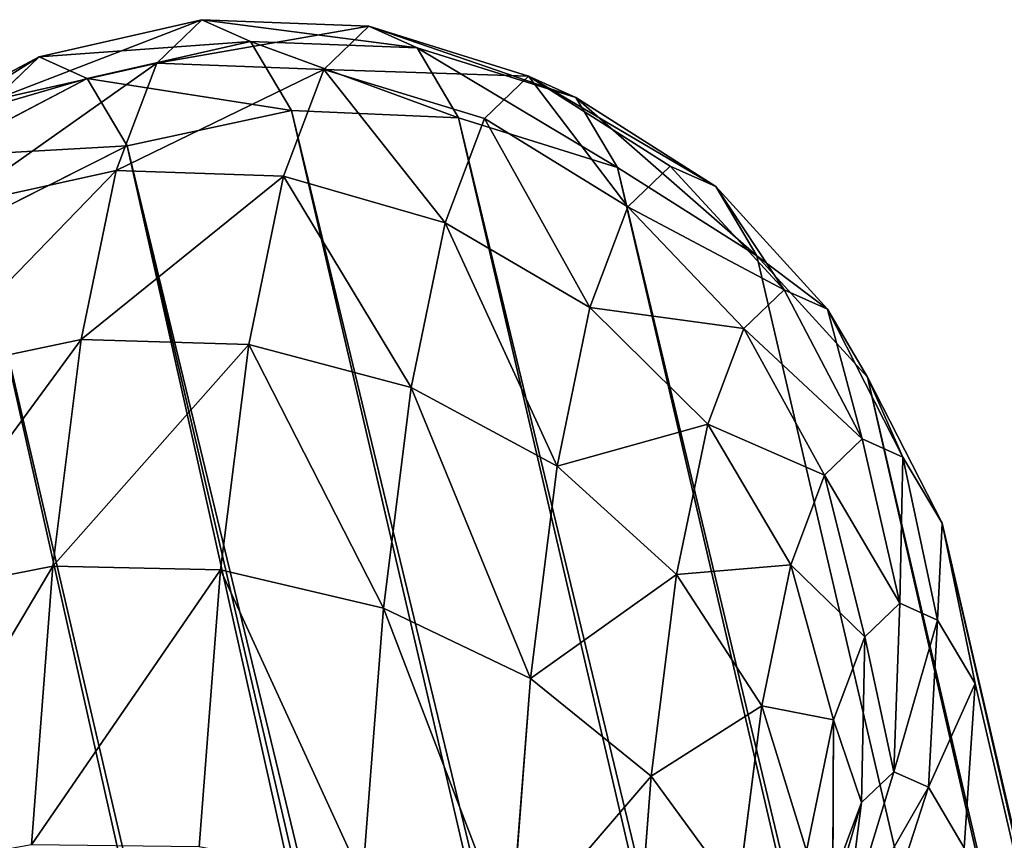
# Model space of a CAD drawing. Extents: x -253 to 253, y -221 to 265.
# Drawn here: x -248 to -240, y 258 to 265 of the extents above; entities that cross this region are included whole.
import ezdxf

# ---------------------------------------------------------------- set-up
doc = ezdxf.new("R2010")
doc.units = 0
doc.layers.get('0').update_dxf_attribs({"color": 13, "linetype": 'CONTINUOUS'})
doc.layers.add('CAD', color=134, linetype='CONTINUOUS')

# ---------------------------------------------------------------- blocks, each defined once
blk = doc.blocks.new('GROUP_10')
for p, q in [((6.1944, 486.5961, 24.9821), (4.8038, 486.2779, 25.1464)), ((5.8086, 486.2257, 21.4145), (6.1944, 486.5961, 24.9821)), ((7.6203, 486.5401, 24.8236), (6.1944, 486.5961, 24.9821)), ((6.1944, 486.5961, 24.9821), (6.6105, 486.4099, 28.5607)), ((7.2367, 486.1717, 21.2759), (7.6203, 486.5401, 24.8236)), ((8.9845, 486.1136, 24.6815), (7.6203, 486.5401, 24.8236)), ((7.6203, 486.5401, 24.8236), (8.0341, 486.3549, 28.3821)), ((6.6105, 486.4099, 28.5607), (5.2156, 486.0937, 28.6874)), ((8.0341, 486.3549, 28.3821), (6.6105, 486.4099, 28.5607)), ((6.6105, 486.4099, 28.5607), (6.9587, 485.8211, 31.3551)), ((4.8038, 486.2779, 25.1464), (3.5435, 485.6072, 25.3051)), ((4.4221, 485.9114, 21.6162), (4.8038, 486.2779, 25.1464)), ((4.8038, 486.2779, 25.1464), (5.2156, 486.0937, 28.6874)), ((9.3894, 485.9324, 28.1638), (8.0341, 486.3549, 28.3821)), ((8.0341, 486.3549, 28.3821), (8.3872, 485.7578, 31.2157)), ((5.8086, 486.2257, 21.4145), (4.4221, 485.9114, 21.6162)), ((5.4625, 485.3074, 17.943), (5.8086, 486.2257, 21.4145)), ((7.2367, 486.1717, 21.2759), (5.8086, 486.2257, 21.4145)), ((6.8925, 485.2586, 17.8239), (7.2367, 486.1717, 21.2759)), ((8.6091, 485.7531, 21.2098), (7.2367, 486.1717, 21.2759)), ((8.6091, 485.7531, 21.2098), (8.9845, 486.1136, 24.6815)), ((10.1938, 485.3458, 24.5656), (8.9845, 486.1136, 24.6815)), ((8.9845, 486.1136, 24.6815), (9.3894, 485.9324, 28.1638)), ((5.2156, 486.0937, 28.6874), (3.9445, 485.4278, 28.7535)), ((5.2156, 486.0937, 28.6874), (5.5553, 485.5192, 31.4134)), ((10.584, 485.1713, 27.9206), (9.3894, 485.9324, 28.1638)), ((9.3894, 485.9324, 28.1638), (9.7434, 485.3338, 31.0047)), ((6.9587, 485.8211, 31.3551), (5.5553, 485.5192, 31.4134)), ((8.3872, 485.7578, 31.2157), (6.9587, 485.8211, 31.3551)), ((6.9587, 485.8211, 31.3551), (44.2086, 325.749, 753.9033)), ((8.2722, 484.8596, 17.8318), (8.6091, 485.7531, 21.2098)), ((9.7434, 485.3338, 31.0047), (8.3872, 485.7578, 31.2157)), ((8.3872, 485.7578, 31.2157), (45.6384, 325.6798, 753.7904)), ((9.8322, 484.9985, 21.2208), (8.6091, 485.7531, 21.2098)), ((5.5553, 485.5192, 31.4134), (4.2725, 484.8729, 31.3866)), ((5.5553, 485.5192, 31.4134), (42.8037, 325.4533, 753.9339)), ((5.4625, 485.3074, 17.943), (4.0796, 485.0028, 18.1812)), ((5.1642, 483.8633, 14.6507), (5.4625, 485.3074, 17.943)), ((6.8925, 485.2586, 17.8239), (5.4625, 485.3074, 17.943)), ((10.9348, 484.5779, 30.7365), (9.7434, 485.3338, 31.0047)), ((9.7434, 485.3338, 31.0047), (46.9958, 325.2506, 753.6029)), ((9.8322, 484.9985, 21.2208), (10.1938, 485.3458, 24.5656)), ((11.1661, 484.289, 24.4837), (10.1938, 485.3458, 24.5656)), ((10.1938, 485.3458, 24.5656), (10.584, 485.1713, 27.9206)), ((6.5959, 483.8226, 14.5499), (6.8925, 485.2586, 17.8239)), ((8.2722, 484.8596, 17.8318), (6.8925, 485.2586, 17.8239)), ((11.5365, 484.1233, 27.6691), (10.584, 485.1713, 27.9206)), ((10.584, 485.1713, 27.9206), (10.9348, 484.5779, 30.7365)), ((9.5077, 484.1376, 17.9662), (9.8322, 484.9985, 21.2208)), ((10.8227, 483.9593, 21.3081), (9.8322, 484.9985, 21.2208)), ((4.2725, 484.8729, 31.3866), (41.5196, 324.8129, 753.8803)), ((7.982, 483.4544, 14.6279), (8.2722, 484.8596, 17.8318)), ((9.5077, 484.1376, 17.9662), (8.2722, 484.8596, 17.8318)), ((11.8804, 483.5416, 30.4293), (10.9348, 484.5779, 30.7365)), ((10.9348, 484.5779, 30.7365), (48.1883, 324.4905, 753.3537)), ((10.8227, 483.9593, 21.3081), (11.1661, 484.289, 24.4837)), ((11.8349, 483.0152, 24.4415), (11.1661, 484.289, 24.4837)), ((11.1661, 484.289, 24.4837), (11.5365, 484.1233, 27.6691)), ((9.228, 482.7838, 14.8795), (9.5077, 484.1376, 17.9662)), ((10.5146, 483.1419, 18.218), (9.5077, 484.1376, 17.9662)), ((12.182, 482.8599, 27.4265), (11.5365, 484.1233, 27.6691)), ((11.5365, 484.1233, 27.6691), (11.8804, 483.5416, 30.4293)), ((10.5146, 483.1419, 18.218), (10.8227, 483.9593, 21.3081)), ((11.5131, 482.7062, 21.4657), (10.8227, 483.9593, 21.3081)), ((5.1642, 483.8633, 14.6507), (3.7845, 483.5739, 14.9234)), ((4.9209, 481.9279, 11.6161), (5.1642, 483.8633, 14.6507)), ((6.5959, 483.8226, 14.5499), (5.1642, 483.8633, 14.6507)), ((6.354, 481.898, 11.5323), (6.5959, 483.8226, 14.5499)), ((7.982, 483.4544, 14.6279), (6.5959, 483.8226, 14.5499)), ((12.5156, 482.2957, 30.1041), (11.8804, 483.5416, 30.4293)), ((11.8804, 483.5416, 30.4293), (49.1345, 323.4513, 753.0597)), ((7.7452, 481.571, 11.675), (7.982, 483.4544, 14.6279)), ((9.228, 482.7838, 14.8795), (7.982, 483.4544, 14.6279)), ((10.2491, 481.8565, 15.2874), (10.5146, 483.1419, 18.218)), ((11.2244, 481.9403, 18.5701), (10.5146, 483.1419, 18.218)), ((11.5131, 482.7062, 21.4657), (11.8349, 483.0152, 24.4415)), ((12.1547, 481.6112, 24.4418), (11.8349, 483.0152, 24.4415)), ((11.8349, 483.0152, 24.4415), (12.182, 482.8599, 27.4265)), ((12.4765, 481.4672, 27.2092), (12.182, 482.8599, 27.4265)), ((12.182, 482.8599, 27.4265), (12.5156, 482.2957, 30.1041)), ((8.9999, 480.9692, 12.0344), (9.228, 482.7838, 14.8795)), ((10.2491, 481.8565, 15.2874), (9.228, 482.7838, 14.8795)), ((11.2244, 481.9403, 18.5701), (11.5131, 482.7062, 21.4657)), ((11.8564, 481.3247, 21.6829), (11.5131, 482.7062, 21.4657)), ((12.7972, 480.9249, 29.783), (12.5156, 482.2957, 30.1041)), ((12.5156, 482.2957, 30.1041), (49.77, 322.2039, 752.741)), ((4.9209, 481.9279, 11.6161), (3.5438, 481.6587, 11.9206)), ((4.7385, 479.5473, 8.9117), (4.9209, 481.9279, 11.6161)), ((6.354, 481.898, 11.5323), (4.9209, 481.9279, 11.6161)), ((10.9756, 480.7358, 15.8238), (11.2244, 481.9403, 18.5701)), ((11.5887, 480.6146, 18.9984), (11.2244, 481.9403, 18.5701)), ((6.1725, 479.5307, 8.843), (6.354, 481.898, 11.5323)), ((7.7452, 481.571, 11.675), (6.354, 481.898, 11.5323)), ((10.0325, 480.1337, 12.5862), (10.2491, 481.8565, 15.2874)), ((10.9756, 480.7358, 15.8238), (10.2491, 481.8565, 15.2874)), ((7.5677, 479.2545, 9.0433), (7.7452, 481.571, 11.675)), ((8.9999, 480.9692, 12.0344), (7.7452, 481.571, 11.675)), ((11.8564, 481.3247, 21.6829), (12.1547, 481.6112, 24.4418)), ((12.1037, 480.1727, 24.4847), (12.1547, 481.6112, 24.4418)), ((12.1547, 481.6112, 24.4418), (12.4765, 481.4672, 27.2092)), ((12.3999, 480.0401, 27.0322), (12.4765, 481.4672, 27.2092)), ((12.4765, 481.4672, 27.2092), (12.7972, 480.9249, 29.783)), ((11.5887, 480.6146, 18.9984), (11.8564, 481.3247, 21.6829)), ((11.8291, 479.909, 21.9449), (11.8564, 481.3247, 21.6829)), ((8.8289, 478.7374, 9.499), (8.9999, 480.9692, 12.0344)), ((10.0325, 480.1337, 12.5862), (8.9999, 480.9692, 12.0344)), ((12.7059, 479.5226, 29.488), (12.7972, 480.9249, 29.783)), ((12.7972, 480.9249, 29.783), (50.0516, 320.8333, 752.4192)), ((10.7727, 479.1214, 13.2926), (10.9756, 480.7358, 15.8238)), ((11.358, 479.4979, 16.4523), (10.9756, 480.7358, 15.8238)), ((11.358, 479.4979, 16.4523), (11.5887, 480.6146, 18.9984)), ((11.5827, 479.2553, 19.4737), (11.5887, 480.6146, 18.9984)), ((11.6854, 478.7977, 24.567), (12.1037, 480.1727, 24.4847)), ((12.1037, 480.1727, 24.4847), (11.8291, 479.909, 21.9449)), ((12.3999, 480.0401, 27.0322), (12.1037, 480.1727, 24.4847)), ((9.8701, 478.0147, 10.1789), (10.0325, 480.1337, 12.5862)), ((10.7727, 479.1214, 13.2926), (10.0325, 480.1337, 12.5862)), ((11.9575, 478.6759, 26.9073), (12.3999, 480.0401, 27.0322)), ((12.7059, 479.5226, 29.488), (12.3999, 480.0401, 27.0322)), ((11.4331, 478.5554, 22.2339), (11.8291, 479.909, 21.9449)), ((11.8291, 479.909, 21.9449), (11.5827, 479.2553, 19.4737))]:
    blk.add_line(p, q)
at = {"color": 9}
mesh = blk.add_polyface(dxfattribs=at)
corners = [(4.4221, 485.9114, 21.6162), (6.1944, 486.5961, 24.9821), (5.8086, 486.2257, 21.4145), (4.8038, 486.2779, 25.1464)]
mesh.append_faces([[corners[k] for k in face] for face in [(0, 1, 2), (1, 0, 3)]], dxfattribs={"vtx0": -1, "color": 9})
mesh = blk.add_polyface(dxfattribs=at)
corners = [(4.8038, 486.2779, 25.1464), (6.6105, 486.4099, 28.5607), (6.1944, 486.5961, 24.9821), (5.2156, 486.0937, 28.6874)]
mesh.append_faces([[corners[k] for k in face] for face in [(0, 1, 2), (1, 0, 3)]], dxfattribs={"vtx0": -1, "color": 9})
mesh = blk.add_polyface(dxfattribs=at)
corners = [(5.8086, 486.2257, 21.4145), (7.6203, 486.5401, 24.8236), (7.2367, 486.1717, 21.2759), (6.1944, 486.5961, 24.9821)]
mesh.append_faces([[corners[k] for k in face] for face in [(0, 1, 2), (1, 0, 3)]], dxfattribs={"vtx0": -1, "color": 9})
mesh = blk.add_polyface(dxfattribs=at)
corners = [(6.1944, 486.5961, 24.9821), (8.0341, 486.3549, 28.3821), (7.6203, 486.5401, 24.8236), (6.6105, 486.4099, 28.5607)]
mesh.append_faces([[corners[k] for k in face] for face in [(0, 1, 2), (1, 0, 3)]], dxfattribs={"vtx0": -1, "color": 9})
mesh = blk.add_polyface(dxfattribs=at)
corners = [(7.2367, 486.1717, 21.2759), (8.9845, 486.1136, 24.6815), (8.6091, 485.7531, 21.2098), (7.6203, 486.5401, 24.8236)]
mesh.append_faces([[corners[k] for k in face] for face in [(0, 1, 2), (1, 0, 3)]], dxfattribs={"vtx0": -1, "color": 9})
mesh = blk.add_polyface(dxfattribs=at)
corners = [(7.6203, 486.5401, 24.8236), (9.3894, 485.9324, 28.1638), (8.9845, 486.1136, 24.6815), (8.0341, 486.3549, 28.3821)]
mesh.append_faces([[corners[k] for k in face] for face in [(0, 1, 2), (1, 0, 3)]], dxfattribs={"vtx0": -1, "color": 9})
mesh = blk.add_polyface(dxfattribs=at)
corners = [(5.2156, 486.0937, 28.6874), (6.9587, 485.8211, 31.3551), (6.6105, 486.4099, 28.5607), (5.5553, 485.5192, 31.4134)]
mesh.append_faces([[corners[k] for k in face] for face in [(0, 1, 2), (1, 0, 3)]], dxfattribs={"vtx0": -1, "color": 9})
mesh = blk.add_polyface(dxfattribs=at)
corners = [(6.6105, 486.4099, 28.5607), (8.3872, 485.7578, 31.2157), (8.0341, 486.3549, 28.3821), (6.9587, 485.8211, 31.3551)]
mesh.append_faces([[corners[k] for k in face] for face in [(0, 1, 2), (1, 0, 3)]], dxfattribs={"vtx0": -1, "color": 9})
mesh = blk.add_polyface(dxfattribs=at)
corners = [(3.1717, 485.2502, 21.8673), (4.8038, 486.2779, 25.1464), (4.4221, 485.9114, 21.6162), (3.5435, 485.6072, 25.3051)]
mesh.append_faces([[corners[k] for k in face] for face in [(0, 1, 2), (1, 0, 3)]], dxfattribs={"vtx0": -1, "color": 9})
mesh = blk.add_polyface(dxfattribs=at)
corners = [(3.5435, 485.6072, 25.3051), (5.2156, 486.0937, 28.6874), (4.8038, 486.2779, 25.1464), (3.9445, 485.4278, 28.7535)]
mesh.append_faces([[corners[k] for k in face] for face in [(0, 1, 2), (1, 0, 3)]], dxfattribs={"vtx0": -1, "color": 9})
mesh = blk.add_polyface(dxfattribs=at)
corners = [(8.0341, 486.3549, 28.3821), (9.7434, 485.3338, 31.0047), (9.3894, 485.9324, 28.1638), (8.3872, 485.7578, 31.2157)]
mesh.append_faces([[corners[k] for k in face] for face in [(0, 1, 2), (1, 0, 3)]], dxfattribs={"vtx0": -1, "color": 9})
mesh = blk.add_polyface(dxfattribs=at)
corners = [(4.0796, 485.0028, 18.1812), (5.8086, 486.2257, 21.4145), (5.4625, 485.3074, 17.943), (4.4221, 485.9114, 21.6162)]
mesh.append_faces([[corners[k] for k in face] for face in [(0, 1, 2), (1, 0, 3)]], dxfattribs={"vtx0": -1, "color": 9})
mesh = blk.add_polyface(dxfattribs=at)
corners = [(5.4625, 485.3074, 17.943), (7.2367, 486.1717, 21.2759), (6.8925, 485.2586, 17.8239), (5.8086, 486.2257, 21.4145)]
mesh.append_faces([[corners[k] for k in face] for face in [(0, 1, 2), (1, 0, 3)]], dxfattribs={"vtx0": -1, "color": 9})
mesh = blk.add_polyface(dxfattribs=at)
corners = [(7.2367, 486.1717, 21.2759), (8.2722, 484.8596, 17.8318), (6.8925, 485.2586, 17.8239), (8.6091, 485.7531, 21.2098)]
mesh.append_faces([[corners[k] for k in face] for face in [(0, 1, 2), (1, 0, 3)]], dxfattribs={"vtx0": -1, "color": 9})
mesh = blk.add_polyface(dxfattribs=at)
corners = [(8.9845, 486.1136, 24.6815), (9.8322, 484.9985, 21.2208), (8.6091, 485.7531, 21.2098), (10.1938, 485.3458, 24.5656)]
mesh.append_faces([[corners[k] for k in face] for face in [(0, 1, 2), (1, 0, 3)]], dxfattribs={"vtx0": -1, "color": 9})
mesh = blk.add_polyface(dxfattribs=at)
corners = [(8.9845, 486.1136, 24.6815), (10.584, 485.1713, 27.9206), (10.1938, 485.3458, 24.5656), (9.3894, 485.9324, 28.1638)]
mesh.append_faces([[corners[k] for k in face] for face in [(0, 1, 2), (1, 0, 3)]], dxfattribs={"vtx0": -1, "color": 9})
mesh = blk.add_polyface(dxfattribs=at)
corners = [(3.9445, 485.4278, 28.7535), (5.5553, 485.5192, 31.4134), (5.2156, 486.0937, 28.6874), (4.2725, 484.8729, 31.3866)]
mesh.append_faces([[corners[k] for k in face] for face in [(0, 1, 2), (1, 0, 3)]], dxfattribs={"vtx0": -1, "color": 9})
mesh = blk.add_polyface(dxfattribs=at)
corners = [(9.3894, 485.9324, 28.1638), (10.9348, 484.5779, 30.7365), (10.584, 485.1713, 27.9206), (9.7434, 485.3338, 31.0047)]
mesh.append_faces([[corners[k] for k in face] for face in [(0, 1, 2), (1, 0, 3)]], dxfattribs={"vtx0": -1, "color": 9})
mesh = blk.add_polyface(dxfattribs=at)
corners = [(5.5553, 485.5192, 31.4134), (44.2086, 325.749, 753.9033), (6.9587, 485.8211, 31.3551), (42.8037, 325.4533, 753.9339)]
mesh.append_faces([[corners[k] for k in face] for face in [(0, 1, 2), (1, 0, 3)]], dxfattribs={"vtx0": -1, "color": 9})
mesh = blk.add_polyface(dxfattribs=at)
corners = [(6.9587, 485.8211, 31.3551), (45.6384, 325.6798, 753.7904), (8.3872, 485.7578, 31.2157), (44.2086, 325.749, 753.9033)]
mesh.append_faces([[corners[k] for k in face] for face in [(0, 1, 2), (1, 0, 3)]], dxfattribs={"vtx0": -1, "color": 9})
mesh = blk.add_polyface(dxfattribs=at)
corners = [(8.6091, 485.7531, 21.2098), (9.5077, 484.1376, 17.9662), (8.2722, 484.8596, 17.8318), (9.8322, 484.9985, 21.2208)]
mesh.append_faces([[corners[k] for k in face] for face in [(0, 1, 2), (1, 0, 3)]], dxfattribs={"vtx0": -1, "color": 9})
mesh = blk.add_polyface(dxfattribs=at)
corners = [(8.3872, 485.7578, 31.2157), (46.9958, 325.2506, 753.6029), (9.7434, 485.3338, 31.0047), (45.6384, 325.6798, 753.7904)]
mesh.append_faces([[corners[k] for k in face] for face in [(0, 1, 2), (1, 0, 3)]], dxfattribs={"vtx0": -1, "color": 9})
mesh = blk.add_polyface(dxfattribs=at)
corners = [(41.5196, 324.8129, 753.8803), (5.5553, 485.5192, 31.4134), (4.2725, 484.8729, 31.3866), (42.8037, 325.4533, 753.9339)]
mesh.append_faces([[corners[k] for k in face] for face in [(0, 1, 2), (1, 0, 3)]], dxfattribs={"vtx0": -1, "color": 9})
mesh = blk.add_polyface(dxfattribs=at)
corners = [(3.7845, 483.5739, 14.9234), (5.4625, 485.3074, 17.943), (5.1642, 483.8633, 14.6507), (4.0796, 485.0028, 18.1812)]
mesh.append_faces([[corners[k] for k in face] for face in [(0, 1, 2), (1, 0, 3)]], dxfattribs={"vtx0": -1, "color": 9})
mesh = blk.add_polyface(dxfattribs=at)
corners = [(5.1642, 483.8633, 14.6507), (6.8925, 485.2586, 17.8239), (6.5959, 483.8226, 14.5499), (5.4625, 485.3074, 17.943)]
mesh.append_faces([[corners[k] for k in face] for face in [(0, 1, 2), (1, 0, 3)]], dxfattribs={"vtx0": -1, "color": 9})
mesh = blk.add_polyface(dxfattribs=at)
corners = [(9.7434, 485.3338, 31.0047), (48.1883, 324.4905, 753.3537), (10.9348, 484.5779, 30.7365), (46.9958, 325.2506, 753.6029)]
mesh.append_faces([[corners[k] for k in face] for face in [(0, 1, 2), (1, 0, 3)]], dxfattribs={"vtx0": -1, "color": 9})
mesh = blk.add_polyface(dxfattribs=at)
corners = [(9.8322, 484.9985, 21.2208), (11.1661, 484.289, 24.4837), (10.8227, 483.9593, 21.3081), (10.1938, 485.3458, 24.5656)]
mesh.append_faces([[corners[k] for k in face] for face in [(0, 1, 2), (1, 0, 3)]], dxfattribs={"vtx0": -1, "color": 9})
mesh = blk.add_polyface(dxfattribs=at)
corners = [(11.1661, 484.289, 24.4837), (10.584, 485.1713, 27.9206), (11.5365, 484.1233, 27.6691), (10.1938, 485.3458, 24.5656)]
mesh.append_faces([[corners[k] for k in face] for face in [(0, 1, 2), (1, 0, 3)]], dxfattribs={"vtx0": -1, "color": 9})
mesh = blk.add_polyface(dxfattribs=at)
corners = [(6.8925, 485.2586, 17.8239), (7.982, 483.4544, 14.6279), (6.5959, 483.8226, 14.5499), (8.2722, 484.8596, 17.8318)]
mesh.append_faces([[corners[k] for k in face] for face in [(0, 1, 2), (1, 0, 3)]], dxfattribs={"vtx0": -1, "color": 9})
mesh = blk.add_polyface(dxfattribs=at)
corners = [(11.5365, 484.1233, 27.6691), (10.9348, 484.5779, 30.7365), (11.8804, 483.5416, 30.4293), (10.584, 485.1713, 27.9206)]
mesh.append_faces([[corners[k] for k in face] for face in [(0, 1, 2), (1, 0, 3)]], dxfattribs={"vtx0": -1, "color": 9})
mesh = blk.add_polyface(dxfattribs=at)
corners = [(9.5077, 484.1376, 17.9662), (10.8227, 483.9593, 21.3081), (10.5146, 483.1419, 18.218), (9.8322, 484.9985, 21.2208)]
mesh.append_faces([[corners[k] for k in face] for face in [(0, 1, 2), (1, 0, 3)]], dxfattribs={"vtx0": -1, "color": 9})
mesh = blk.add_polyface(dxfattribs=at)
corners = [(40.4437, 323.8715, 753.746), (4.2725, 484.8729, 31.3866), (3.1979, 483.9261, 31.2765), (41.5196, 324.8129, 753.8803)]
mesh.append_faces([[corners[k] for k in face] for face in [(0, 1, 2), (1, 0, 3)]], dxfattribs={"vtx0": -1, "color": 9})
mesh = blk.add_polyface(dxfattribs=at)
corners = [(8.2722, 484.8596, 17.8318), (9.228, 482.7838, 14.8795), (7.982, 483.4544, 14.6279), (9.5077, 484.1376, 17.9662)]
mesh.append_faces([[corners[k] for k in face] for face in [(0, 1, 2), (1, 0, 3)]], dxfattribs={"vtx0": -1, "color": 9})
mesh = blk.add_polyface(dxfattribs=at)
corners = [(11.8804, 483.5416, 30.4293), (48.1883, 324.4905, 753.3537), (49.1345, 323.4513, 753.0597), (10.9348, 484.5779, 30.7365)]
mesh.append_faces([[corners[k] for k in face] for face in [(0, 1, 2), (1, 0, 3)]], dxfattribs={"vtx0": -1, "color": 9})
mesh = blk.add_polyface(dxfattribs=at)
corners = [(10.8227, 483.9593, 21.3081), (11.8349, 483.0152, 24.4415), (11.5131, 482.7062, 21.4657), (11.1661, 484.289, 24.4837)]
mesh.append_faces([[corners[k] for k in face] for face in [(0, 1, 2), (1, 0, 3)]], dxfattribs={"vtx0": -1, "color": 9})
mesh = blk.add_polyface(dxfattribs=at)
corners = [(11.8349, 483.0152, 24.4415), (11.5365, 484.1233, 27.6691), (12.182, 482.8599, 27.4265), (11.1661, 484.289, 24.4837)]
mesh.append_faces([[corners[k] for k in face] for face in [(0, 1, 2), (1, 0, 3)]], dxfattribs={"vtx0": -1, "color": 9})
mesh = blk.add_polyface(dxfattribs=at)
corners = [(9.228, 482.7838, 14.8795), (10.5146, 483.1419, 18.218), (10.2491, 481.8565, 15.2874), (9.5077, 484.1376, 17.9662)]
mesh.append_faces([[corners[k] for k in face] for face in [(0, 1, 2), (1, 0, 3)]], dxfattribs={"vtx0": -1, "color": 9})
mesh = blk.add_polyface(dxfattribs=at)
corners = [(12.182, 482.8599, 27.4265), (11.8804, 483.5416, 30.4293), (12.5156, 482.2957, 30.1041), (11.5365, 484.1233, 27.6691)]
mesh.append_faces([[corners[k] for k in face] for face in [(0, 1, 2), (1, 0, 3)]], dxfattribs={"vtx0": -1, "color": 9})
mesh = blk.add_polyface(dxfattribs=at)
corners = [(40.4437, 323.8715, 753.746), (2.4046, 482.7434, 31.0907), (39.6494, 322.6932, 753.5401), (3.1979, 483.9261, 31.2765)]
mesh.append_faces([[corners[k] for k in face] for face in [(0, 1, 2), (1, 0, 3)]], dxfattribs={"vtx0": -1, "color": 9})
mesh = blk.add_polyface(dxfattribs=at)
corners = [(10.5146, 483.1419, 18.218), (11.5131, 482.7062, 21.4657), (11.2244, 481.9403, 18.5701), (10.8227, 483.9593, 21.3081)]
mesh.append_faces([[corners[k] for k in face] for face in [(0, 1, 2), (1, 0, 3)]], dxfattribs={"vtx0": -1, "color": 9})
mesh = blk.add_polyface(dxfattribs=at)
corners = [(3.5438, 481.6587, 11.9206), (5.1642, 483.8633, 14.6507), (4.9209, 481.9279, 11.6161), (3.7845, 483.5739, 14.9234)]
mesh.append_faces([[corners[k] for k in face] for face in [(0, 1, 2), (1, 0, 3)]], dxfattribs={"vtx0": -1, "color": 9})
mesh = blk.add_polyface(dxfattribs=at)
corners = [(4.9209, 481.9279, 11.6161), (6.5959, 483.8226, 14.5499), (6.354, 481.898, 11.5323), (5.1642, 483.8633, 14.6507)]
mesh.append_faces([[corners[k] for k in face] for face in [(0, 1, 2), (1, 0, 3)]], dxfattribs={"vtx0": -1, "color": 9})
mesh = blk.add_polyface(dxfattribs=at)
corners = [(6.5959, 483.8226, 14.5499), (7.7452, 481.571, 11.675), (6.354, 481.898, 11.5323), (7.982, 483.4544, 14.6279)]
mesh.append_faces([[corners[k] for k in face] for face in [(0, 1, 2), (1, 0, 3)]], dxfattribs={"vtx0": -1, "color": 9})
mesh = blk.add_polyface(dxfattribs=at)
corners = [(12.5156, 482.2957, 30.1041), (49.1345, 323.4513, 753.0597), (49.77, 322.2039, 752.741), (11.8804, 483.5416, 30.4293)]
mesh.append_faces([[corners[k] for k in face] for face in [(0, 1, 2), (1, 0, 3)]], dxfattribs={"vtx0": -1, "color": 9})
mesh = blk.add_polyface(dxfattribs=at)
corners = [(7.982, 483.4544, 14.6279), (8.9999, 480.9692, 12.0344), (7.7452, 481.571, 11.675), (9.228, 482.7838, 14.8795)]
mesh.append_faces([[corners[k] for k in face] for face in [(0, 1, 2), (1, 0, 3)]], dxfattribs={"vtx0": -1, "color": 9})
mesh = blk.add_polyface(dxfattribs=at)
corners = [(10.2491, 481.8565, 15.2874), (11.2244, 481.9403, 18.5701), (10.9756, 480.7358, 15.8238), (10.5146, 483.1419, 18.218)]
mesh.append_faces([[corners[k] for k in face] for face in [(0, 1, 2), (1, 0, 3)]], dxfattribs={"vtx0": -1, "color": 9})
mesh = blk.add_polyface(dxfattribs=at)
corners = [(11.5131, 482.7062, 21.4657), (12.1547, 481.6112, 24.4418), (11.8564, 481.3247, 21.6829), (11.8349, 483.0152, 24.4415)]
mesh.append_faces([[corners[k] for k in face] for face in [(0, 1, 2), (1, 0, 3)]], dxfattribs={"vtx0": -1, "color": 9})
mesh = blk.add_polyface(dxfattribs=at)
corners = [(12.1547, 481.6112, 24.4418), (12.182, 482.8599, 27.4265), (12.4765, 481.4672, 27.2092), (11.8349, 483.0152, 24.4415)]
mesh.append_faces([[corners[k] for k in face] for face in [(0, 1, 2), (1, 0, 3)]], dxfattribs={"vtx0": -1, "color": 9})
mesh = blk.add_polyface(dxfattribs=at)
corners = [(12.4765, 481.4672, 27.2092), (12.5156, 482.2957, 30.1041), (12.7972, 480.9249, 29.783), (12.182, 482.8599, 27.4265)]
mesh.append_faces([[corners[k] for k in face] for face in [(0, 1, 2), (1, 0, 3)]], dxfattribs={"vtx0": -1, "color": 9})
mesh = blk.add_polyface(dxfattribs=at)
corners = [(8.9999, 480.9692, 12.0344), (10.2491, 481.8565, 15.2874), (10.0325, 480.1337, 12.5862), (9.228, 482.7838, 14.8795)]
mesh.append_faces([[corners[k] for k in face] for face in [(0, 1, 2), (1, 0, 3)]], dxfattribs={"vtx0": -1, "color": 9})
mesh = blk.add_polyface(dxfattribs=at)
corners = [(39.6494, 322.6932, 753.5401), (1.9468, 481.4054, 30.8418), (39.1908, 321.3583, 753.2768), (2.4046, 482.7434, 31.0907)]
mesh.append_faces([[corners[k] for k in face] for face in [(0, 1, 2), (1, 0, 3)]], dxfattribs={"vtx0": -1, "color": 9})
mesh = blk.add_polyface(dxfattribs=at)
corners = [(11.2244, 481.9403, 18.5701), (11.8564, 481.3247, 21.6829), (11.5887, 480.6146, 18.9984), (11.5131, 482.7062, 21.4657)]
mesh.append_faces([[corners[k] for k in face] for face in [(0, 1, 2), (1, 0, 3)]], dxfattribs={"vtx0": -1, "color": 9})
mesh = blk.add_polyface(dxfattribs=at)
corners = [(12.7972, 480.9249, 29.783), (49.77, 322.2039, 752.741), (50.0516, 320.8333, 752.4192), (12.5156, 482.2957, 30.1041)]
mesh.append_faces([[corners[k] for k in face] for face in [(0, 1, 2), (1, 0, 3)]], dxfattribs={"vtx0": -1, "color": 9})
mesh = blk.add_polyface(dxfattribs=at)
corners = [(3.3632, 479.3032, 9.2447), (4.9209, 481.9279, 11.6161), (4.7385, 479.5473, 8.9117), (3.5438, 481.6587, 11.9206)]
mesh.append_faces([[corners[k] for k in face] for face in [(0, 1, 2), (1, 0, 3)]], dxfattribs={"vtx0": -1, "color": 9})
mesh = blk.add_polyface(dxfattribs=at)
corners = [(4.7385, 479.5473, 8.9117), (6.354, 481.898, 11.5323), (6.1725, 479.5307, 8.843), (4.9209, 481.9279, 11.6161)]
mesh.append_faces([[corners[k] for k in face] for face in [(0, 1, 2), (1, 0, 3)]], dxfattribs={"vtx0": -1, "color": 9})
mesh = blk.add_polyface(dxfattribs=at)
corners = [(10.9756, 480.7358, 15.8238), (11.5887, 480.6146, 18.9984), (11.358, 479.4979, 16.4523), (11.2244, 481.9403, 18.5701)]
mesh.append_faces([[corners[k] for k in face] for face in [(0, 1, 2), (1, 0, 3)]], dxfattribs={"vtx0": -1, "color": 9})
mesh = blk.add_polyface(dxfattribs=at)
corners = [(6.354, 481.898, 11.5323), (7.5677, 479.2545, 9.0433), (6.1725, 479.5307, 8.843), (7.7452, 481.571, 11.675)]
mesh.append_faces([[corners[k] for k in face] for face in [(0, 1, 2), (1, 0, 3)]], dxfattribs={"vtx0": -1, "color": 9})
mesh = blk.add_polyface(dxfattribs=at)
corners = [(10.0325, 480.1337, 12.5862), (10.9756, 480.7358, 15.8238), (10.7727, 479.1214, 13.2926), (10.2491, 481.8565, 15.2874)]
mesh.append_faces([[corners[k] for k in face] for face in [(0, 1, 2), (1, 0, 3)]], dxfattribs={"vtx0": -1, "color": 9})
mesh = blk.add_polyface(dxfattribs=at)
corners = [(7.7452, 481.571, 11.675), (8.8289, 478.7374, 9.499), (7.5677, 479.2545, 9.0433), (8.9999, 480.9692, 12.0344)]
mesh.append_faces([[corners[k] for k in face] for face in [(0, 1, 2), (1, 0, 3)]], dxfattribs={"vtx0": -1, "color": 9})
mesh = blk.add_polyface(dxfattribs=at)
corners = [(11.8564, 481.3247, 21.6829), (12.1037, 480.1727, 24.4847), (11.8291, 479.909, 21.9449), (12.1547, 481.6112, 24.4418)]
mesh.append_faces([[corners[k] for k in face] for face in [(0, 1, 2), (1, 0, 3)]], dxfattribs={"vtx0": -1, "color": 9})
mesh = blk.add_polyface(dxfattribs=at)
corners = [(12.1037, 480.1727, 24.4847), (12.4765, 481.4672, 27.2092), (12.3999, 480.0401, 27.0322), (12.1547, 481.6112, 24.4418)]
mesh.append_faces([[corners[k] for k in face] for face in [(0, 1, 2), (1, 0, 3)]], dxfattribs={"vtx0": -1, "color": 9})
mesh = blk.add_polyface(dxfattribs=at)
corners = [(39.1908, 321.3583, 753.2768), (1.8555, 480.0032, 30.5467), (39.0991, 319.9579, 752.9739), (1.9468, 481.4054, 30.8418)]
mesh.append_faces([[corners[k] for k in face] for face in [(0, 1, 2), (1, 0, 3)]], dxfattribs={"vtx0": -1, "color": 9})
mesh = blk.add_polyface(dxfattribs=at)
corners = [(12.3999, 480.0401, 27.0322), (12.7972, 480.9249, 29.783), (12.7059, 479.5226, 29.488), (12.4765, 481.4672, 27.2092)]
mesh.append_faces([[corners[k] for k in face] for face in [(0, 1, 2), (1, 0, 3)]], dxfattribs={"vtx0": -1, "color": 9})
mesh = blk.add_polyface(dxfattribs=at)
corners = [(11.5887, 480.6146, 18.9984), (11.8291, 479.909, 21.9449), (11.5827, 479.2553, 19.4737), (11.8564, 481.3247, 21.6829)]
mesh.append_faces([[corners[k] for k in face] for face in [(0, 1, 2), (1, 0, 3)]], dxfattribs={"vtx0": -1, "color": 9})
mesh = blk.add_polyface(dxfattribs=at)
corners = [(8.8289, 478.7374, 9.499), (10.0325, 480.1337, 12.5862), (9.8701, 478.0147, 10.1789), (8.9999, 480.9692, 12.0344)]
mesh.append_faces([[corners[k] for k in face] for face in [(0, 1, 2), (1, 0, 3)]], dxfattribs={"vtx0": -1, "color": 9})
mesh = blk.add_polyface(dxfattribs=at)
corners = [(12.7059, 479.5226, 29.488), (50.0516, 320.8333, 752.4192), (49.9599, 319.4328, 752.1164), (12.7972, 480.9249, 29.783)]
mesh.append_faces([[corners[k] for k in face] for face in [(0, 1, 2), (1, 0, 3)]], dxfattribs={"vtx0": -1, "color": 9})
mesh = blk.add_polyface(dxfattribs=at)
corners = [(10.7727, 479.1214, 13.2926), (11.358, 479.4979, 16.4523), (11.1699, 478.0012, 14.1056), (10.9756, 480.7358, 15.8238)]
mesh.append_faces([[corners[k] for k in face] for face in [(0, 1, 2), (1, 0, 3)]], dxfattribs={"vtx0": -1, "color": 9})
mesh = blk.add_polyface(dxfattribs=at)
corners = [(11.358, 479.4979, 16.4523), (11.5827, 479.2553, 19.4737), (11.3703, 478.2273, 17.1299), (11.5887, 480.6146, 18.9984)]
mesh.append_faces([[corners[k] for k in face] for face in [(0, 1, 2), (1, 0, 3)]], dxfattribs={"vtx0": -1, "color": 9})
mesh = blk.add_polyface(dxfattribs=at)
corners = [(11.8291, 479.909, 21.9449), (11.6854, 478.7977, 24.567), (11.4331, 478.5554, 22.2339), (12.1037, 480.1727, 24.4847)]
mesh.append_faces([[corners[k] for k in face] for face in [(0, 1, 2), (1, 0, 3)]], dxfattribs={"vtx0": -1, "color": 9})
mesh = blk.add_polyface(dxfattribs=at)
corners = [(11.6854, 478.7977, 24.567), (12.3999, 480.0401, 27.0322), (11.9575, 478.6759, 26.9073), (12.1037, 480.1727, 24.4847)]
mesh.append_faces([[corners[k] for k in face] for face in [(0, 1, 2), (1, 0, 3)]], dxfattribs={"vtx0": -1, "color": 9})
mesh = blk.add_polyface(dxfattribs=at)
corners = [(9.8701, 478.0147, 10.1789), (10.7727, 479.1214, 13.2926), (10.6205, 477.1357, 11.0368), (10.0325, 480.1337, 12.5862)]
mesh.append_faces([[corners[k] for k in face] for face in [(0, 1, 2), (1, 0, 3)]], dxfattribs={"vtx0": -1, "color": 9})
mesh = blk.add_polyface(dxfattribs=at)
corners = [(39.0991, 319.9579, 752.9739), (2.1371, 478.6324, 30.2257), (39.3807, 318.5872, 752.6522), (1.8555, 480.0032, 30.5467)]
mesh.append_faces([[corners[k] for k in face] for face in [(0, 1, 2), (1, 0, 3)]], dxfattribs={"vtx0": -1, "color": 9})
mesh = blk.add_polyface(dxfattribs=at)
corners = [(11.9575, 478.6759, 26.9073), (12.7059, 479.5226, 29.488), (12.2481, 478.1846, 29.2391), (12.3999, 480.0401, 27.0322)]
mesh.append_faces([[corners[k] for k in face] for face in [(0, 1, 2), (1, 0, 3)]], dxfattribs={"vtx0": -1, "color": 9})
mesh = blk.add_polyface(dxfattribs=at)
corners = [(11.5827, 479.2553, 19.4737), (11.4331, 478.5554, 22.2339), (11.2067, 477.9549, 19.9637), (11.8291, 479.909, 21.9449)]
mesh.append_faces([[corners[k] for k in face] for face in [(0, 1, 2), (1, 0, 3)]], dxfattribs={"vtx0": -1, "color": 9})

msp = doc.modelspace()

# ---------------------------------------------------------------- block references
at = {"layer": 'CAD'}
msp.add_blockref('GROUP_10', (-252.5773, -221.1359, -1.2942), dxfattribs=at)

doc.saveas('drawing.dxf')
